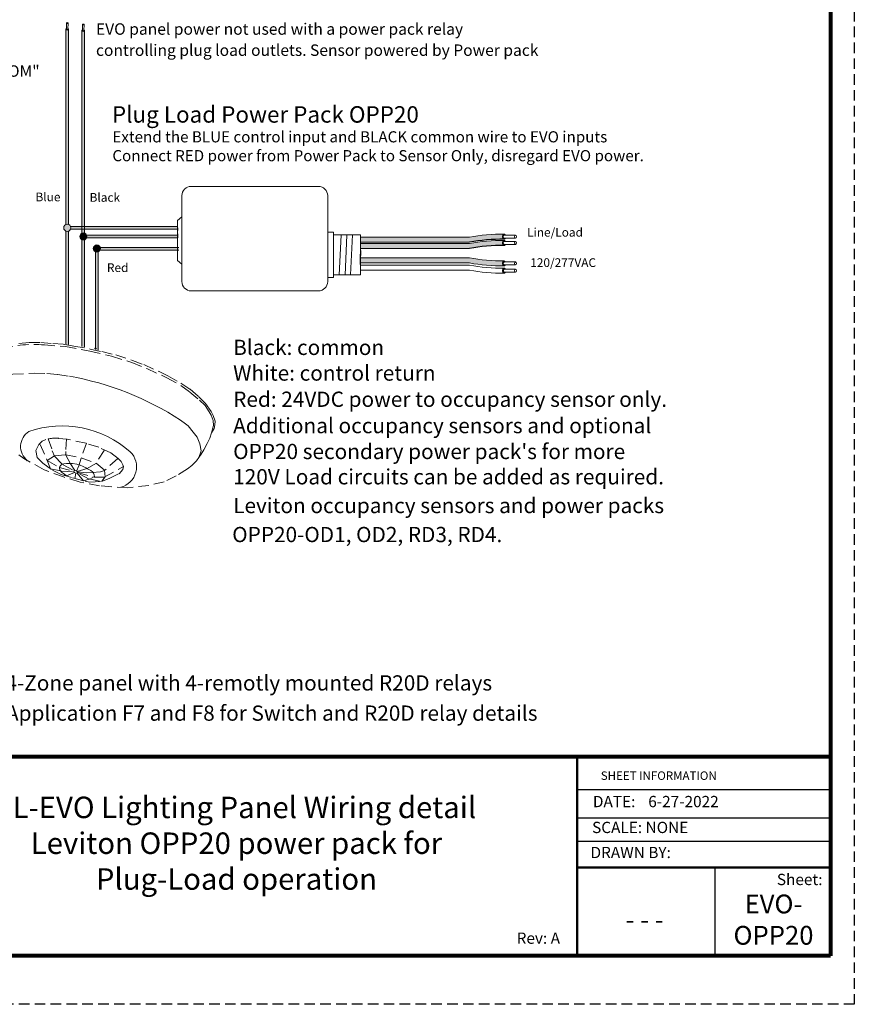
# Model space of a CAD drawing. Units: inches. Extents: x 393.2 to 467.5, y 120.7 to 161.1.
# Drawn here: x 403.6 to 423.3, y 120.7 to 144 of the extents above; entities that cross this region are included whole.
import ezdxf

# ---------------------------------------------------------------- set-up
doc = ezdxf.new("R2010")
doc.units = ezdxf.units.IN
doc.header["$MEASUREMENT"] = 0
doc.linetypes.add('BORDER2', pattern=[0.875, 0.25, -0.125, 0.25, -0.125, 0, -0.125])
doc.linetypes.add('HIDDEN', pattern=[0.375, 0.25, -0.125])
for name, color, linetype in [('1', 7, 'Continuous'), ('Border', 7, 'Continuous'), ('Rev B', 7, 'Continuous'), ('Title block', 7, 'Continuous'), ('TXT', 7, 'Continuous'), ('Unused 2', 1, 'BORDER2')]:
    doc.layers.add(name, color=color, linetype=linetype)
doc.layers.add('Print Border', color=6, linetype='HIDDEN', plot=False)
doc.styles.add('SIMPLEX', font='SIMPLEX')

msp = doc.modelspace()

# ---------------------------------------------------------------- hatches: boundary and pattern name
at = {"layer": '1', "lineweight": 0}
h = msp.add_hatch(color=250, dxfattribs=at)
edge = h.paths.add_edge_path()
edge.add_arc((405.06224969983, 138.8678445703223), 0.08503654025319493, 0, 360)
at = {"layer": '1'}
h = msp.add_hatch(color=140, dxfattribs=at)
edge = h.paths.add_edge_path()
edge.add_arc((414.9741914750753, 134.4331983863436), 4.367897212772379, 89.54714828219892, 100.36493733332958, ccw=False)
edge.add_arc((415.0325907735184, 138.8605378411071), 0.06418506995761215, 111.83904331330169, 248.16095668669828, ccw=False)
edge.add_arc((414.9741914750753, 134.5523557284713), 4.367897212772379, 89.54714828219886, 100.3649373333342)
edge.add_line((414.1883316120451, 138.8489765328969), (411.6168172975984, 138.8489765328969))
edge.add_line((411.6168172975983, 138.8489765328969), (411.6168172975983, 138.7298191907693))
edge.add_line((411.6168172975983, 138.7298191907693), (414.1883316120454, 138.7298191907693))
h = msp.add_hatch(color=140, dxfattribs=at)
edge = h.paths.add_edge_path()
edge.add_arc((414.9741914750753, 134.2843154645537), 4.367897212772379, 89.54714828219892, 100.36493733332958, ccw=False)
edge.add_arc((415.0325907735184, 138.7116549193172), 0.06418506995761215, 111.83904331330169, 248.16095668669828, ccw=False)
edge.add_arc((414.9741914750753, 134.4034728066813), 4.367897212772379, 89.54714828219886, 100.3649373333342)
edge.add_line((414.1883316120451, 138.700093611107), (411.6168172975984, 138.700093611107))
edge.add_line((411.6168172975983, 138.700093611107), (411.6168172975983, 138.5809362689794))
edge.add_line((411.6168172975983, 138.5809362689794), (414.1883316120454, 138.5809362689794))
h = msp.add_hatch(color=1, dxfattribs=at)
edge = h.paths.add_edge_path()
edge.add_arc((405.3834846350298, 138.5802325915358), 0.08503654025319493, 0, 360)
at = {"layer": '1', "lineweight": 15}
msp.add_hatch(color=1, dxfattribs=at).paths.add_polyline_path([(405.4138296391401, 138.5446429311114), (407.3206148073908, 138.5446429311114), (407.3206148073908, 138.6086221448471), (405.4138296391401, 138.6086221448471)])
at = {"layer": '1'}
h = msp.add_hatch(color=251, dxfattribs=at)
edge = h.paths.add_edge_path()
edge.add_arc((414.9659462284485, 142.6524234611356), 4.367897212772379, 259.6350626666693, 270.45285171780114, ccw=False)
edge.add_line((414.1800863654186, 138.3558026567099), (411.6085720509716, 138.3558026567099))
edge.add_line((411.6085720509715, 138.35580265671), (411.6085720509715, 138.2366453145823))
edge.add_line((411.6085720509715, 138.2366453145823), (414.1800863654182, 138.2366453145823))
edge.add_arc((414.9659462284485, 142.5332661190079), 4.367897212772379, 259.6350626666658, 270.4528517178011)
edge.add_arc((415.0243455268917, 138.2250840063721), 0.06418506995761215, 111.83904331330169, 248.16095668669828, ccw=False)
at = {"layer": 'Rev B', "lineweight": 9}
msp.add_hatch(color=1, dxfattribs=at).paths.add_polyline_path([(405.4152169487378, 136.1796441857476), (405.4152169487378, 138.5654400987568), (405.3512377350022, 138.5339582634265), (405.3512377350022, 136.1907438392872)])
at = {"layer": 'TXT'}
h = msp.add_hatch(color=150, dxfattribs=at)
edge = h.paths.add_edge_path()
edge.add_line((404.6474767070973, 143.7662481675135), (404.6474767070973, 136.2949469146576))
edge.add_line((404.6474767070973, 136.2949469146576), (404.7114559208329, 136.2805054239797))
edge.add_line((404.711455920833, 136.2805054239797), (404.711455920833, 143.7662481675135))
edge.add_arc((404.6794663139651, 143.7754993755926), 0.03330044742158537, 196.129561362024, 343.870438637976, ccw=False)
h = msp.add_hatch(color=250, dxfattribs=at)
edge = h.paths.add_edge_path()
edge.add_line((405.0269551188876, 143.7360028402131), (405.0269551188876, 136.2647015873571))
edge.add_line((405.0269551188876, 136.2647015873571), (405.0909343326232, 136.2502600966792))
edge.add_line((405.0909343326233, 136.2502600966792), (405.0909343326233, 143.736002840213))
edge.add_arc((405.0589447257554, 143.7452540482921), 0.03330044742158537, 196.129561362024, 343.870438637976, ccw=False)
h = msp.add_hatch(color=150, dxfattribs=at)
h.paths.add_polyline_path([(407.2906217938054, 139.0361367181463), (407.2906217938053, 139.0698706045814), (407.2906217938053, 139.1001159318819), (405.0909343326233, 139.1001159318819), (405.0909343326233, 139.0361367181463)])
h.paths.add_polyline_path([(405.0269551188876, 139.0361367181463), (405.0269551188876, 139.1001159318819), (404.7629289229913, 139.1001159318819, -0.08530257158644976), (404.767807828293, 139.0717263785706, -0.1083756591126075), (404.7600020412998, 139.0361367181463)])
h.paths.add_polyline_path([(404.767807828293, 139.0717263785706, 0.9999999999999999), (404.5977347477865, 139.0717263785706, 0.9999999999999999)])
msp.add_hatch(color=250, dxfattribs=at).paths.add_polyline_path([(407.2906217938053, 138.8332518929474), (407.2906217938053, 138.8913725161492), (407.2906217938053, 138.8962341236335), (405.1424073347815, 138.8962341236335, -0.0853025715843474), (405.1472862400831, 138.8678445703223, -0.1083756591097711), (405.13948045309, 138.8322549098979), (407.2906217938053, 138.8322549098978)])

# ---------------------------------------------------------------- linework, layer by layer
at = {"color": 0, "lineweight": 15}
for p, q in [((404.6474767070974, 143.7662481675135), (404.6474767070974, 139.1490924288403)), ((404.711455920833, 143.7662481675135), (404.711455920833, 139.1517788927083)), ((405.0269551188876, 143.7360028402131), (405.0269551188876, 136.2647015873571)), ((405.0909343326233, 143.7360028402131), (405.0909343326233, 136.2502600966792)), ((404.6474767070974, 138.994360328301), (404.6474767070974, 136.3251779916713)), ((404.711455920833, 138.991673864433), (404.711455920833, 136.3140783381317)), ((404.7600020412998, 139.0361367181463), (407.2906217938053, 139.0361367181463)), ((404.7629289229911, 139.1001159318819), (407.2906217938053, 139.1001159318819)), ((405.0925947039403, 138.8962341236335), (407.2906217938053, 138.8962341236335)), ((405.0925947039403, 138.8322549098979), (407.2906217938053, 138.8322549098979)), ((405.3512377350022, 138.5339582634265), (405.3512377350022, 136.1907438392872)), ((405.4138296391401, 138.6086221448471), (407.3206148073908, 138.6086221448471)), ((405.4138296391401, 138.5446429311114), (407.3206148073908, 138.5446429311114)), ((405.4152169487378, 138.5654400987568), (405.4152169487378, 136.1796441857476))]:
    msp.add_line(p, q, dxfattribs=at)
for p, q in [((411.6168172975983, 138.3564167369428), (411.6173676485984, 138.4460865429223)), ((411.6168172975983, 138.3564167369428), (411.6173676485984, 138.4460865429223)), ((411.6168172975983, 138.2461026956895), (411.6168172975983, 138.3509194307888)), ((411.6168172975983, 138.2461026956895), (411.6168172975983, 138.3509194307888))]:
    msp.add_line(p, q)
at = {"color": 7}
msp.add_line((411.616825248511, 138.5090793419), (411.616825248511, 138.4526013642804), dxfattribs=at)
at = {"layer": '1', "lineweight": 20}
for p, q in [((407.2906217938053, 139.2435381652919), (407.393088740315, 139.3275032678905)), ((407.2906217938053, 139.2435381652919), (407.2906217938053, 138.2984991319591)), ((410.8382036622417, 138.9675710021142), (410.973228832993, 138.9675710021142)), ((410.972946639269, 138.9028109868717), (411.6110515784814, 138.9028109868717)), ((410.973228832993, 138.9675710021142), (410.973228832993, 137.8930119382963)), ((411.6110515784814, 138.9028109868717), (411.6110515784812, 137.9577719535388)), ((407.2906217938053, 138.2984991319591), (407.393088740315, 138.2145340293604)), ((410.973228832993, 137.8930119382963), (410.8382036622417, 137.8930119382963)), ((410.972946639269, 137.9577719535388), (411.6110515784812, 137.9577719535388))]:
    msp.add_line(p, q, dxfattribs=at)
at = {"layer": '1', "color": 0, "lineweight": 15}
for p, q in [((405.0925947039403, 138.8962341236335), (405.0925947039403, 138.8322549098979)), ((407.2906217938053, 138.8332518929475), (407.2906217938053, 138.7972635852212)), ((407.2906217938053, 138.7355813724143), (407.2906217938053, 138.699593064688))]:
    msp.add_line(p, q, dxfattribs=at)
at = {"layer": '1', "color": 0}
for p, q in [((407.2906217938053, 138.9273608238755), (407.2906217938053, 138.8913725161492)), ((405.4138296391401, 138.6086221448471), (405.4138296391401, 138.5446429311114)), ((411.6168172975983, 138.5330542354402), (411.6168172975983, 138.4138968933126)), ((411.6168172975983, 138.2041540952032), (411.6168172975983, 138.3233114373309))]:
    msp.add_line(p, q, dxfattribs=at)
at = {"layer": '1', "color": 253, "lineweight": 5}
for p, q in [((411.1565823321141, 138.9028109868717), (411.1089515818683, 137.9495088896741)), ((411.2919991088751, 138.9028109868717), (411.2480703078854, 137.9550004183327)), ((411.4286770168803, 138.9028109868717), (411.3798669956911, 137.9568309278855))]:
    msp.add_line(p, q, dxfattribs=at)
at = {"layer": '1', "lineweight": 20}
msp.add_lwpolyline([(410.8382036622417, 139.8322721114602), (410.8382036622417, 137.7985611105546, -0.4142135623730984), (410.6196518935075, 137.5800093418204), (407.6116405090491, 137.5800093418204, -0.4142135623730981), (407.393088740315, 137.7985611105546), (407.393088740315, 139.8322721114602, -0.4142135623730939), (407.6116405090491, 140.0508238801944), (410.6196518935075, 140.0508238801944, -0.4142135623730961)], format="xyb", close=True, dxfattribs=at)
at = {"layer": '1', "color": 0, "lineweight": 0}
for centre in [(404.6827712880398, 139.0717263785706), (405.06224969983, 138.8678445703223), (405.3834846350298, 138.5802325915358)]:
    msp.add_circle(centre, 0.08503654025319493, dxfattribs=at)
for centre, end in [((404.6797647234079, 143.7788777567838), 343.8704386379395), ((405.0589447257554, 143.7452540482921), 343.8704386379865)]:
    msp.add_arc(centre, 0.03330044742158537, 196.1295613620605, end, dxfattribs=at)
at = {"layer": '1', "color": 0, "lineweight": 15}
for centre, end in [((415.0325907735184, 138.8605378411071), 248.1609566867623), ((415.0325907735184, 138.7116549193172), 248.1609566867623), ((415.0325907735184, 138.2289056947467), 248.1609566867623), ((415.0325907735184, 138.0564193829169), 248.1609566867529)]:
    msp.add_arc(centre, 0.06418506995761215, 111.8390433132377, end, dxfattribs=at)
at = {"layer": 'Border', "lineweight": 80}
for p, q in [((422.7256985592759, 160.07840895906), (422.7256985592759, 121.8585410437624)), ((422.7256985592759, 126.5618829091347), (394.283006157194, 126.5618829091347)), ((422.7256985592759, 121.8585410437624), (394.283006157194, 121.8585410437624))]:
    msp.add_line(p, q, dxfattribs=at)
at = {"layer": 'Border'}
for p, q in [((416.734087051445, 125.7879389895179), (422.7256985592759, 125.7879389895179)), ((416.734087051445, 125.121313386344), (422.7256985592759, 125.121313386344)), ((416.734087051445, 124.5657920503659), (422.7256985592759, 124.5657920503659))]:
    msp.add_line(p, q, dxfattribs=at)
at = {"layer": 'Border', "lineweight": 50}
msp.add_line((416.734087051445, 123.9491152416309), (422.7337217880641, 123.9491152416309), dxfattribs=at)
at = {"layer": 'Defpoints', "color": 150}
msp.add_point((404.6161477181318, 139.8460362931584), dxfattribs=at)
at = {"layer": 'Print Border', "color": 6, "linetype": 'HIDDEN'}
for p, q in [((423.2879687666992, 161.0773165170595), (423.2879687666992, 120.7117595634579)), ((423.2879687666992, 120.7117595634579), (393.1801320771862, 120.7117595634579))]:
    msp.add_line(p, q, dxfattribs=at)
at = {"layer": 'Rev B', "color": 7, "lineweight": 9}
msp.add_line((405.3204705970419, 136.2215109772475), (405.3844498107775, 136.2104113237078), dxfattribs=at)
msp.add_arc((403.5002677928934, 128.6037895872584), 7.066805386918538, 56.87209117772362, 79.93809798496127, dxfattribs=at)
at = {"layer": 'Rev B', "color": 253, "lineweight": 0}
for centre, radius, start, end in [((404.560399758375, 131.9528513459639), 2.433751616916294, 48.51683153194448, 108.954378233118), ((404.0074112410441, 133.8981427557553), 0.4282244646205508, 123.117500394375, 231.0111527127773), ((405.8201038953785, 133.4205228683874), 0.5006275952832461, 284.5039182375529, 45.25584295983505)]:
    msp.add_arc(centre, radius, start, end, dxfattribs=at)
at = {"layer": 'Rev B', "color": 7, "lineweight": 9, "extrusion": (0, 0, -1)}
msp.add_ellipse((404.8804685560531, 133.3011956740183), major_axis=(-0.04574969227597583, 0.02090638756824865), ratio=0.5528422798165762, dxfattribs=at)
at = {"layer": 'Title block', "lineweight": 50}
msp.add_line((416.734087051445, 126.5618829091347), (416.734087051445, 121.8585410437624), dxfattribs=at)
at = {"layer": 'Title block'}
msp.add_line((419.9921788009613, 123.9491152416309), (419.9921788009613, 121.8585410437624), dxfattribs=at)
at = {"layer": 'TXT', "lineweight": 0}
for p, q in [((404.6613525244569, 143.7691738580905), (404.663879973881, 143.9115538821992)), ((404.6973869750029, 143.7685341949646), (404.6999144244272, 143.9109142190733)), ((405.0405325268044, 143.7355501495988), (405.0430599762286, 143.8779301737075)), ((405.0765669773504, 143.7349104864729), (405.0790944267747, 143.8772905105816))]:
    msp.add_line(p, q, dxfattribs=at)
at = {"layer": 'TXT', "color": 0}
for p, q in [((407.2906217938053, 139.0698706045814), (407.2906217938053, 139.0259922845507)), ((407.2906217938053, 139.0259922845507), (407.2906217938053, 139.0058913908458)), ((407.2906217938053, 138.8962341236335), (407.2906217938053, 138.8332518929475))]:
    msp.add_line(p, q, dxfattribs=at)
at = {"layer": 'TXT', "lineweight": 15}
for p, q in [((411.6168172975983, 138.8489765328969), (414.1883316120451, 138.8489765328969)), ((415.0097892569674, 138.8954151952098), (415.2778103424554, 138.8954151952098)), ((415.0097892569674, 138.8275826982653), (415.2778103424554, 138.8275826982653)), ((411.6168172975983, 138.7298191907693), (414.1883316120454, 138.7298191907693)), ((411.6168172975983, 138.700093611107), (414.1883316120451, 138.700093611107)), ((411.6168172975983, 138.5809362689794), (414.1883316120454, 138.5809362689794)), ((415.0097892569674, 138.7465322734199), (415.2778103424554, 138.7465322734199)), ((415.0097892569674, 138.6786997764754), (415.2778103424554, 138.6786997764754)), ((411.6168172975983, 138.3596243450845), (414.1883316120454, 138.3596243450845)), ((411.6168172975983, 138.2404670029569), (414.1883316120451, 138.2404670029569)), ((411.6168172975983, 138.1871380332547), (414.1883316120454, 138.1871380332547)), ((411.6168172975983, 138.0679806911271), (414.1883316120451, 138.0679806911271)), ((415.0097892569674, 138.2637830488495), (415.2778103424554, 138.2637830488495)), ((415.0097892569674, 138.195950551905), (415.2778103424554, 138.195950551905)), ((415.0097892569674, 138.0912967370197), (415.2778103424554, 138.0912967370197)), ((415.0097892569674, 138.0234642400752), (415.2778103424554, 138.0234642400752))]:
    msp.add_line(p, q, dxfattribs=at)
for centre, start, end in [((414.9741914750753, 134.5523557284713), 89.54714828219919, 100.3649373333342), ((414.9741914750753, 134.4034728066813), 89.54714828219919, 100.3649373333342), ((414.9741914750753, 142.6562451495102), 259.6350626666696, 270.4528517178008), ((414.9741914750753, 142.5370878073825), 259.6350626666658, 270.4528517178008), ((414.9741914750753, 142.4837588376803), 259.6350626666696, 270.4528517178008), ((414.9741914750753, 142.3646014955527), 259.6350626666658, 270.4528517178008)]:
    msp.add_arc(centre, 4.367897212772379, start, end, dxfattribs=at)
at = {"layer": 'TXT'}
for centre in [(414.9741914750753, 134.4331983863436), (414.9741914750753, 134.2843154645537)]:
    msp.add_arc(centre, 4.367897212772379, 89.54714828219919, 100.3649373333304, dxfattribs=at)
at = {"layer": 'TXT', "lineweight": 0}
for centre in [(404.6818971991543, 143.9112340506363), (405.0610772015017, 143.8776103421445)]:
    msp.add_ellipse(centre, major_axis=(0.01801722527301997, -0.0003198315629522659), ratio=0.6178861788617249, dxfattribs=at)
for centre, major_axis, ratio, start_param, end_param in [((404.6798360097064, 143.7677335785046), (0.03161991112653378, -0.001485410991104926), 0.6642133286143088, 2.196169671622375, 7.267857078813715), ((404.67935273734, 143.7683282607088), (0.01800021288305898, -0.0008455973817170926), 0.617886178861725, 3.141592653589, 6.283185307179586), ((405.059016012054, 143.7341098700129), (0.03161991112653378, -0.001485410991104926), 0.6642133286143088, 2.196169671622375, 7.267857078814357), ((405.0585327396875, 143.7347045522171), (0.01800021288305898, -0.0008455973817170926), 0.617886178861725, 3.141592653589239, 6.283185307179586)]:
    msp.add_ellipse(centre, major_axis=major_axis, ratio=ratio, start_param=start_param, end_param=end_param, dxfattribs=at)
at = {"layer": 'TXT', "lineweight": 15}
for centre, major_axis, ratio, start_param, end_param in [((415.0087138985191, 138.860537841107), (-1.45925657631494e-17, -0.05957867106380921), 0.6642133286143089, 2.196169671620305, 7.267857078812079), ((415.0087138985191, 138.7116549193171), (-1.45925657631494e-17, -0.05957867106380921), 0.6642133286143089, 2.196169671620305, 7.267857078812477), ((415.0097892569674, 138.8614989467376), (-8.307085026128015e-18, -0.03391624847226044), 0.617886178861725, 3.141592653589793, 6.283185307179586), ((415.0097892569674, 138.7126160249477), (-8.307085026128015e-18, -0.03391624847226044), 0.617886178861725, 3.141592653589793, 6.283185307179586), ((415.0087138985191, 138.2289056947468), (-1.45925657631494e-17, -0.05957867106380921), 0.6642133286143089, 2.196169671620305, 7.267857078812477), ((415.0087138985191, 138.056419382917), (-1.45925657631494e-17, -0.05957867106380921), 0.6642133286143089, 2.196169671620305, 7.267857078812477)]:
    msp.add_ellipse(centre, major_axis=major_axis, ratio=ratio, start_param=start_param, end_param=end_param, dxfattribs=at)
for centre in [(415.2778103424554, 138.8614989467376), (415.2778103424554, 138.7126160249477), (415.2778103424554, 138.2298668003772), (415.2778103424554, 138.0573804885474)]:
    msp.add_ellipse(centre, major_axis=(-8.307085026128015e-18, -0.03391624847226044), ratio=0.617886178861725, dxfattribs=at)
at = {"layer": 'TXT'}
for centre in [(415.0097892569674, 138.2298668003772), (415.0097892569674, 138.0573804885474)]:
    msp.add_ellipse(centre, major_axis=(-8.307085026128015e-18, -0.03391624847226044), ratio=0.617886178861725, start_param=3.141592653589793, end_param=6.283185307179586, dxfattribs=at)
at = {"layer": 'Unused 2', "color": 0, "lineweight": 20}
for points in [[(403.5359421017318, 136.3383571092589), (403.7824243326337, 136.3566762859666), (404.0547623980372, 136.3558562638614), (404.3440520059009, 136.3329089223572), (404.5892336569355, 136.3164980073798), (404.8376702499685, 136.2722203183794), (405.2268914672912, 136.2046949392709), (405.4977522359965, 136.1435558123909), (405.8298792556829, 136.0644914543156), (406.2217351599309, 135.9368837569831), (406.4924492466658, 135.8353051186546), (406.8526232495362, 135.6703927124339), (407.0582259230786, 135.5675400367675), (407.369973233804, 135.398188755791), (407.5845703039683, 135.2537727056402), (407.784140158944, 135.0837376075384), (407.9537722306525, 134.9177544233407), (408.0834683988775, 134.728843455508), (408.1324637698207, 134.632848006846), (408.1758619536089, 134.5027991871107), (408.1747287307993, 134.4124323853999), (408.1531098807827, 134.329335196367), (408.0897747639, 134.2244808515697)], [(404.1410276082055, 136.3026447221131), (404.6444541481629, 136.263948356983), (405.2180839289442, 136.1535508271138), (405.7310464317895, 136.0332135224601), (406.2083602582135, 135.8882614281885), (406.5665345737609, 135.7412834534753), (407.0381882126708, 135.5267079157849), (407.36967001728, 135.3395151891546), (407.5765799498859, 135.1886614390674), (407.8067759127448, 134.9972477870033), (407.9400174620071, 134.8663254273642), (408.0353566280181, 134.7219394885844), (408.0839046928449, 134.6416554551663), (408.1289332533507, 134.5188295892625), (408.1410659448619, 134.3941094309484), (408.1117519089992, 134.3156848858162), (408.0897747639, 134.2244808515697), (408.050966215781, 134.0960021432921), (407.991124176439, 133.9745634695073), (407.9091848525558, 133.8213227549039), (407.8509102144932, 133.7156516908223), (407.7399502186896, 133.5648654539839), (407.6277762552688, 133.4494896336237), (407.5232926162731, 133.3725123503308), (407.2604260129252, 133.2088530274676), (406.9717035750753, 133.0643329034159), (406.6143179257596, 132.980218496391), (406.1076868983561, 132.9229901899933), (405.4431995647614, 132.9705388865335), (404.9851684540039, 133.058030471219), (404.5960638837912, 133.1808458601318), (404.1326167172116, 133.3480625698177), (403.6550259195991, 133.6176052970045), (403.53971016896, 133.7000782637111)], [(402.5986743009877, 135.0395232281102), (402.6403907491123, 135.223574665413), (402.6946412805168, 135.3181940826601), (402.7514652036295, 135.3739936660255), (402.8793885714022, 135.4561360868762), (403.0112050398086, 135.5220266185256), (403.186567659251, 135.5726812722344), (403.3965855262565, 135.6084329964457), (403.9040926443316, 135.6355452269801), (404.2026422521307, 135.6231646230799), (404.45593483312, 135.6043757452424), (404.7602865412854, 135.5572647926095)], [(407.3617789677035, 134.5233273049116), (407.4750462352459, 134.4370233203414), (407.5396858215013, 134.3891753233098), (407.6596480716702, 134.2403411783833), (407.7512841190611, 134.1177238103354), (407.8178497787518, 133.9647834443356), (407.8438875685811, 133.7991952537594), (407.795430216592, 133.6402585724033), (407.795430216592, 133.6402585724033)], [(404.174954154127, 134.0653077998412), (404.0871989287332, 134.0236612521967), (404.010352456919, 133.9488831577429), (403.9388141396262, 133.8041625681936), (403.9683173709829, 133.6424897296529), (404.1045401230808, 133.5059216645929), (404.3305548574542, 133.341543769267), (404.5409214169486, 133.240784909043), (404.8039257614099, 133.1555948339589), (405.1080379281685, 133.0787128237287), (405.2193876786889, 133.0593809825673), (405.4951687184002, 133.0732814008329), (405.6697613915009, 133.1456498373391), (405.9104070428044, 133.2565296057878), (405.9920437953985, 133.3546155548001), (406.0127575982955, 133.4265046354427), (405.9996857003585, 133.4690467199623), (405.9546027175826, 133.5488557840655), (405.8851741432749, 133.6163412011446), (405.7096620413935, 133.7505338710734), (405.4248786249501, 133.8823991861467), (405.126634985326, 133.9763595240309), (404.6836369860704, 134.0712573066476), (404.4724294944448, 134.0876184503651)], [(404.0387850057317, 133.9489086786922), (404.2101255889758, 133.569988758738), (404.4919710720376, 133.4046383675234), (404.833526058035, 133.31821136318)], [(404.2341507832776, 134.0816840524518), (404.3289585467776, 133.7995620199495), (404.378624351933, 133.6714336020335), (404.5823812776834, 133.4645090445894), (404.8395502352627, 133.3281637784876)], [(404.6674357856322, 134.0788241948318), (404.6489373894764, 133.7805767321488), (404.6467625852267, 133.6991272981272), (404.7562578288799, 133.4942008421036), (404.8602600520192, 133.334010002773)], [(405.1351877866305, 133.9823127619159), (405.0115839748367, 133.6233070834621), (404.9568244645516, 133.4458463871543), (404.9042617208092, 133.3196974172368)], [(404.2101255889758, 133.569988758738), (404.3800291807289, 133.6828599502753), (404.6450153379399, 133.7022446664637), (405.0121383976403, 133.6315902473482), (405.3619573542996, 133.5032121206423), (405.5661936157023, 133.3416969729772), (405.581655463281, 133.1806567955542), (405.4961309848642, 133.0780253631753)], [(405.5526822888993, 133.8091766706187), (405.3539701736036, 133.4986265639148), (405.1494466598358, 133.3785516830202), (404.9201627461919, 133.3053842135606)], [(404.2101255889758, 133.569988758738), (404.2823389714132, 133.3736435496393), (404.5558353394526, 133.3165209402422), (404.8373397669289, 133.3020329371411)], [(405.3257653323745, 133.1824239638648), (405.3189918456457, 133.2307808016672), (405.3012270616622, 133.2693003968942), (405.280954328359, 133.2985503642726), (405.2382164803027, 133.3305623374505), (405.1636469018757, 133.3695285342403), (405.1217573392054, 133.3985476192399), (405.0553427444841, 133.4308860321088), (404.9876318323555, 133.4563903832374), (404.9056954746737, 133.4824274518794), (404.8073043831511, 133.500757568837), (404.7505965764788, 133.4995199019072), (404.6615967051345, 133.5014922727975), (404.6039682298615, 133.4927662342834), (404.5719794307832, 133.484840702499), (404.5317878693429, 133.4608961666173), (404.5057493702424, 133.4259376534602), (404.4959115485033, 133.3854906050832), (404.5057153243229, 133.3502302567911), (404.5487810425289, 133.294917185755), (404.6132696145589, 133.2432035340829), (404.6670583467264, 133.2070963308633)], [(405.8795027401861, 133.6144956892484), (405.56049921337, 133.3331178259021), (405.4694594977705, 133.3020902308448), (405.2735858528172, 133.2825597057675), (405.1376536066667, 133.2788577331953), (404.9225196008406, 133.3021019308068)], [(404.9275151363332, 133.2848773470572), (405.3172125310699, 133.1764707259798), (405.5576827233859, 133.1738156081018), (406.0115471943218, 133.4237659932992)], [(404.6185163955794, 133.2401259604117), (404.6662929494026, 133.2073642591873), (404.8522636662186, 133.2858437433447)], [(404.8815899631632, 133.2712268602886), (404.8634048390609, 133.1422720714506)], [(404.9132707569976, 133.2701027416154), (405.0644505730613, 133.0897260273368), (405.2007800988143, 133.1319077527179), (404.9242441979898, 133.2770726170037)], [(405.2164960205933, 133.1276557227551), (405.3263197551774, 133.1907071277512)], [(405.1976369144575, 133.1327581587104), (405.4951687184002, 133.0732814008329)]]:
    msp.add_lwpolyline(points, dxfattribs=at)
for centre, radius, start, end in [((403.8767194867834, 133.8021489126498), 2.512318411083172, 84.03257683609388, 107.140062496361), ((404.4043652645599, 133.1208078433967), 0.9757764433118701, 85.49655472312638, 103.0817519345107)]:
    msp.add_arc(centre, radius, start, end, dxfattribs=at)

# ---------------------------------------------------------------- texts
at = {"linetype": 'Continuous', "style": 'SIMPLEX'}
for s, height, p in [('Plug Load Power Pack OPP20', 0.3889028437700165, (405.7386607894419, 141.5571971424712)), ('Extend the BLUE control input and BLACK common wire to EVO inputs', 0.2633544311550209, (405.7484207839423, 141.0907106007744)), ('Connect RED power from Power Pack to Sensor Only, disregard EVO power. ', 0.2633544311550209, (405.7484207839423, 140.6452054832823)), ('Blue', 0.2057370358995728, (403.9316060507795, 139.6979659979694)), ('Black', 0.2057370358995728, (405.2102901488004, 139.6872118415703)), ('Line/Load', 0.2057370358995728, (415.5521889355439, 138.8621902325179)), ('120/277VAC ', 0.2057370358995728, (415.6268940282489, 138.1450213425498)), ('Red', 0.2057370358995728, (405.6198378815783, 138.0261873175232))]:
    msp.add_text(s, height=height, dxfattribs=at).set_placement(p)
at = {"layer": 'Title block'}
for s, insert, char_height, attachment_point in [('{\\fArial|b0|i0|c0|p34;SHEET INFORMATION}', (420.0357068591899, 126.2179939035486), 0.1999876809521389, 3), ('{\\fArial|b0|i0|c0|p34;DATE:}', (417.1077809229298, 125.6387860948992), 0.2666502412695186, 1), ('{\\fArial|b0|i0|c0|p34;6-27-2022}', (418.4168381210029, 125.6387860948992), 0.2666502412695186, 1), ('{\\fArial|b0|i0|c0|p34;SCALE: NONE}', (417.0891682346392, 125.0271787103572), 0.2666502412695186, 1), ('{\\fArial|b0|i0|c0|p34;DRAWN BY:}', (417.0516483075466, 124.4342103273428), 0.2666502412695186, 1), ('{\\fArial|b0|i0|c0|p34;Rev: A}', (416.3312652233848, 122.4092952950403), 0.2666502412695186, 3)]:
    msp.add_mtext(s, dxfattribs=dict(at, insert=insert, char_height=char_height, attachment_point=attachment_point))
for s, insert, char_height, width, attachment_point in [('{\\fArial|b0|i0|c0|p34;LL-EVO Lighting Panel Wiring detail \\PLeviton OPP20 power pack for \\PPlug-Load operation}', (408.6820761581976, 125.6214289395327), 0.5079052214657497, 13.68324551621288, 2), ('{\\fArial|b0|i0|c0|p34;Sheet:}', (422.5359427558849, 123.7962682069479), 0.2666502412695186, 0.9784997253626252, 3), ('{\\fArial|b0|i0|c0|p34;EVO-\\POPP20}', (421.3773511165047, 123.3060836618304), 0.4444170687825311, 5.719497514546219, 2), ('{\\fArial|b0|i0|c0|p34;- - - }', (418.3295030025453, 122.9377842002206), 0.4444170687825311, 5.719487886885702, 2)]:
    msp.add_mtext(s, dxfattribs=dict(at, insert=insert, char_height=char_height, width=width, attachment_point=attachment_point))
at = {"layer": 'TXT', "linetype": 'Continuous', "style": 'SIMPLEX'}
for s, height, p in [('EVO panel power not used with a power pack relay ', 0.270525, (405.3613840535015, 143.6356410168766)), ('controlling plug load outlets. Sensor powered by Power pack ', 0.270525, (405.3613840535015, 143.1357939089804)), ('BLACK "COM"', 0.270525, (401.6466334800073, 142.6420225476152)), ('Black: common', 0.3607, (408.6040949096196, 136.0638899721939)), ('White: control return', 0.3607, (408.6040949096196, 135.4570542223003)), ('Red: 24VDC power to occupancy sensor only.', 0.3607, (408.6040949096196, 134.8375132789469)), ('Additional occupancy sensors and optional', 0.3607, (408.6040949096196, 134.2145304414638)), ("OPP20 secondary power pack's for more ", 0.3607, (408.6040949096196, 133.6025437215352)), ('120V Load circuits can be added as required.', 0.3607, (408.6040949096196, 133.0044657906959)), ('Leviton occupancy sensors and power packs ', 0.3607, (408.6040949096196, 132.3246262459709)), ('OPP20-OD1, OD2, RD3, RD4.', 0.3607, (408.5814884662272, 131.6388000211627)), ('LightLEEDer EVO 4-Zone panel with 4-remotly mounted R20D relays', 0.3607, (399.2494282494816, 128.1304908812183)), ('See EVO Lighting Application F7 and F8 for Switch and R20D relay details', 0.3607, (399.2494282494816, 127.4163414018219))]:
    msp.add_text(s, height=height, dxfattribs=at).set_placement(p)

doc.saveas('drawing.dxf')
